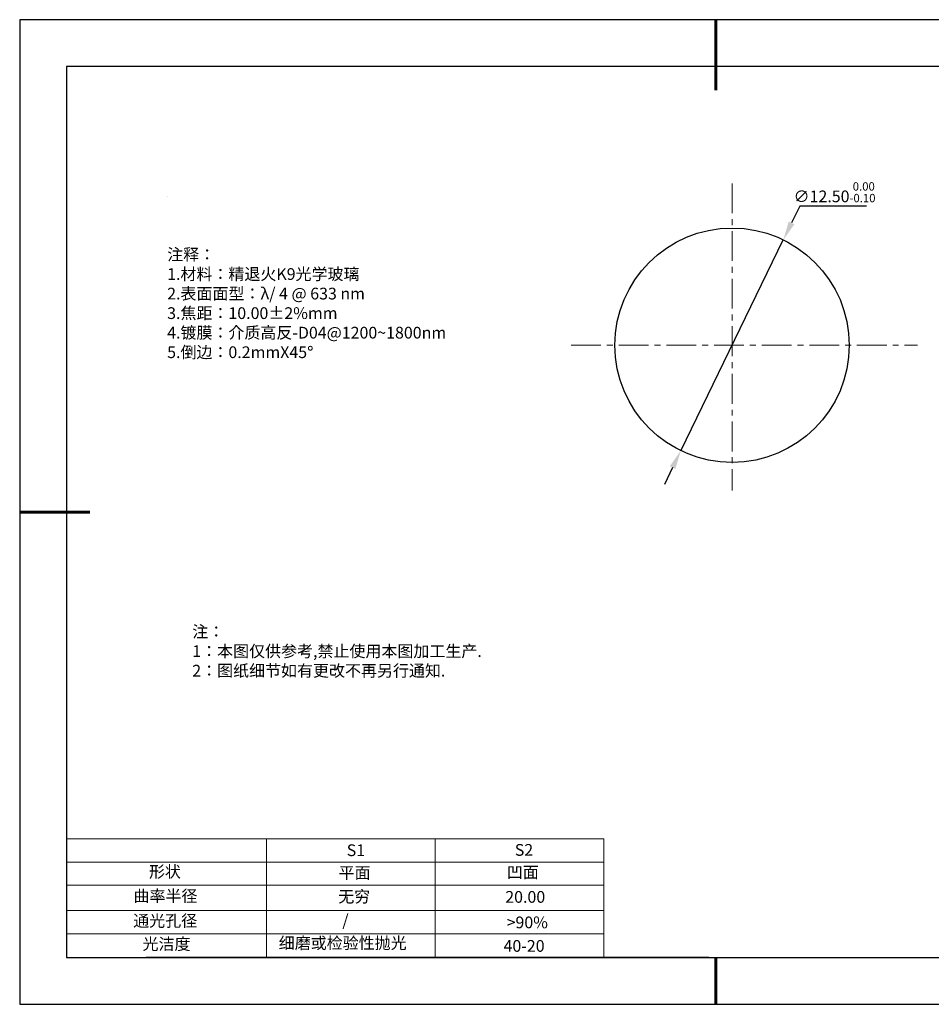
# Model space of a CAD drawing. Units: millimetres. Extents: x 0 to 297, y -2 to 208.
# Drawn here: x 0 to 194, y -2 to 208 of the extents above; entities that cross this region are included whole.
import ezdxf

# ---------------------------------------------------------------- set-up
doc = ezdxf.new("R2010")
doc.units = ezdxf.units.MM
doc.header["$PDSIZE"] = -1
doc.linetypes.add('CENTER', pattern=[10.16, 6.35, -1.27, 1.27, -1.27])
for name, color, linetype in [('1轮廓实线层', 7, 'Continuous'), ('6文字层', 3, 'Continuous'), ('细实线层', 7, 'Continuous')]:
    doc.layers.add(name, color=color, linetype=linetype)
for name, color, linetype, lineweight in [('2细线层', 4, 'Continuous', 15), ('3中心线层', 1, 'CENTER', 9), ('7标注层', 4, 'Continuous', 5), ('粗实线层', 7, 'Continuous', 25)]:
    doc.layers.add(name, color=color, linetype=linetype, lineweight=lineweight)
doc.styles.add('TH-GBD2M', font='calibri.ttf', dxfattribs={"width": 0.8, "height": 2.5})
doc.styles.add('标准', font='txt', dxfattribs={"height": 9.59})
doc.dimstyles.new('透镜标注', dxfattribs={"dimtxt": 2.5, "dimasz": 4, "dimexe": 1.25, "dimexo": 0.625, "dimtad": 1, "dimtoh": 1, "dimlfac": 0.25, "dimzin": 1, "dimdsep": 46, "dimtxsty": 'TH-GBD2M', "dimcen": 2.5, "dimclrt": 256, "dimadec": 0, "dimazin": 0, "dimtm": 1e-09, "dimtfac": 1, "dimtmove": 0, "dimatfit": 3, "dimfxl": 1, "dimtzin": 0, "dimarcsym": 0})

# ---------------------------------------------------------------- blocks, each defined once
blk = doc.blocks.new('*X6')
at = {"layer": '粗实线层', "lineweight": 60}
for p, q in [((0, 105), (0, 90)), ((-148.5, 0), (-133.5, 0)), ((0, -105), (0, -95))]:
    blk.add_line(p, q, dxfattribs=at)
at = {"layer": '粗实线层'}
for p, q in [((-138.5, 95), (-138.5, -95)), ((138.5, 95), (-138.5, 95)), ((-138.5, -95), (138.5, -95))]:
    blk.add_line(p, q, dxfattribs=at)
at = {"layer": '细实线层'}
for p, q in [((148.5, 105), (-148.5, 105)), ((-148.5, 105), (-148.5, -105)), ((-148.5, -105), (148.5, -105))]:
    blk.add_line(p, q, dxfattribs=at)
blk = doc.blocks.new('*D9')
at = {"layer": '7标注层', "color": 0, "lineweight": -2, "transparency": 16777216}
for p, q in [((166.02, 168.43), (164.27, 164.84)), ((180.26, 168.43), (166.02, 168.43)), ((140.65, 116.27), (162.52, 161.24)), ((138.9, 112.68), (137.15, 109.08))]:
    blk.add_line(p, q, dxfattribs=at)
at = {"layer": '7标注层', "color": 0, "transparency": 16777216}
for points in [[(163.67, 165.13), (164.87, 164.54), (162.52, 161.24)], [(138.3, 112.97), (139.5, 112.38), (140.65, 116.27)]]:
    blk.add_solid(points, dxfattribs=at)
at = {"layer": 'Defpoints', "color": 0, "transparency": 16777216}
for p in [(162.52, 161.24), (140.65, 116.27)]:
    blk.add_point(p, dxfattribs=at)
at = {"layer": '7标注层', "transparency": 16777216, "insert": (173.45, 171.39), "char_height": 2.5, "attachment_point": 5, "style": 'TH-GBD2M'}
blk.add_mtext('∅12.50{}{\\H0.71x;\\C3;\\S 0.00^ -0.10;}', dxfattribs=at)

msp = doc.modelspace()

# ---------------------------------------------------------------- linework, layer by layer
at = {"layer": '1轮廓实线层'}
msp.add_line((146.597, 8.194), (286.597, 8.194), dxfattribs=at)
msp.add_circle((151.586, 138.756), 25, dxfattribs=at)
at = {"layer": '2细线层'}
for p, q in [((9.597, 33.518), (124.243, 33.518)), ((52.243, 33.518), (52.243, 8.194)), ((88.243, 33.518), (88.243, 8.194)), ((124.243, 33.518), (124.243, 8.194)), ((9.597, 28.518), (124.243, 28.518)), ((9.597, 18.194), (124.243, 18.194)), ((9.597, 13.194), (124.243, 13.194))]:
    msp.add_line(p, q, dxfattribs=at)
at = {"layer": '3中心线层'}
for p, q in [((151.586, 173.274), (151.586, 107.75)), ((117.271, 138.756), (191.125, 138.756))]:
    msp.add_line(p, q, dxfattribs=at)
at = {"layer": '6文字层', "color": 0}
msp.add_line((146.597, 8.194), (26.597, 8.194), dxfattribs=at)
at = {"layer": '7标注层'}
for p, q in [((31.057, 170.495), (31.057, 170.495)), ((9.597, 23.589), (124.243, 23.589))]:
    msp.add_line(p, q, dxfattribs=at)

# ---------------------------------------------------------------- block references
at = {"layer": '粗实线层'}
msp.add_blockref('*X6', (148.097, 103.194), dxfattribs=at)

# ---------------------------------------------------------------- texts
at = {"layer": '6文字层', "color": 3, "insert": (77.77, 147.589), "char_height": 2.5, "attachment_point": 5}
msp.add_mtext_dynamic_manual_height_columns('\\pxsm1,ql;{\\fSimSun|b0|i0|c134|p2;注释：\\fSimSun|b0|i0|c0|p2; \\P\\fSimSun|b0|i0|c134|p2;1.材料：精退火K9光学玻璃\\fSimSun|b0|i0|c0|p2;  \\fSimSun|b0|i0|c134|p2; \\fSimSun|b0|i0|c0|p2;                                              \\P\\fSimSun|b0|i0|c134|p2;2.表面面型：\\fSimSun|b0|i0|c0|p2;λ/ 4 @ 633 nm\\fSimSun|b0|i0|c134|p2;\\P3.焦距：10.00\\fAdobe Pi Std|b0|i0|c134|p0;\\C256;±\\fSimSun|b0|i0|c134|p2;\\C3;2%\\H0.99999x;mm\\fSimSun|b0|i0|c0|p2; \\fSimSun|b0|i0|c134|p2; \\fSimSun|b0|i0|c0|p2;       \\H0.99999x;   \\P\\fSimSun|b0|i0|c134|p2;4.镀膜：介质高反-D04@1200~1800nm\\fSimSun|b0|i0|c0|p2;    \\fSimSun|b0|i0|c134|p2;\\P5.倒边：0.2mm\\f@SimSun|b0|i0|c0|p2;\\C256;X\\f@SimSun|b0|i0|c134|p2;45\\fAdobe Pi Std|b0|i0|c134|p0;\\H1.0833x;°}', width=93.42571, gutter_width=1, heights=[126.523], dxfattribs=at)
at = {"layer": '6文字层', "insert": (36.415, 78.933), "char_height": 2.5, "attachment_point": 1, "style": '标准'}
msp.add_mtext_dynamic_manual_height_columns('\\pxqj;{\\fSimSun|b1|i0|c134|p2;\\C1;注：\\P1：本图仅供参考,禁止使用本图加工生产.\\P2：图纸细节如有更改不再另行通知.}', width=114.67031, gutter_width=1, heights=[0], dxfattribs=at)
at = {"layer": '6文字层', "attachment_point": 1}
for s, width, heights, insert, char_height in [('{\\fSimSun|b0|i0|c0|p2;S1}', 24.72262, [0], (69.368, 32.308), 2.5), ('{\\fSimSun|b0|i0|c0|p2;S2}', 21.29572, [0], (105.229, 32.376), 2.5), ('{\\fSimSun|b0|i0|c134|p2;形状}', 13.96779, [0], (27.177, 27.726), 2.5), ('{\\fSimSun|b0|i0|c134|p2;平面}', 21.8361, [0], (67.636, 27.51), 2.5), ('{\\fSimSun|b0|i0|c134|p2;凹面}', 16.12894, [0], (103.527, 27.602), 2.5), ('{\\fSimSun|b0|i0|c134|p2;曲率半径}', 19.45905, [4.521], (23.88, 22.552), 2.5), ('{\\fSimSun|b0|i0|c134|p2;无穷}', 21.8361, [0], (67.566, 22.429), 2.5), ('{\\fSimSun|b0|i0|c134|p2;20.00}', 16.12894, [0], (103.195, 22.349), 2.5), ('{\\fSimSun|b0|i0|c134|p2;通光孔径}', 15.56923, [0], (23.819, 17.258), 2.5), ('\\pxsm1,ql;{\\fSimSun|b0|i0|c134|p2;\\C3;/}', 25.43244, [0], (68.438, 17.378), 2.5), ('{\\fSimSun|b0|i0|c134|p2;\\C3;>90%}', 25.43244, [0], (103.477, 16.914), 2.5), ('{\\fSimSun|b0|i0|c134|p2;光洁度}', 16.39629, [0], (25.815, 12.309), 2.5), ('{\\fSimSun|b0|i0|c134|p2;\\H1.25x;细磨或检验性抛光}', 31.81334, [0], (54.872, 12.511), 2), ('{\\fSimSun|b0|i0|c134|p2;\\H1.25x;40-20}', 19.16365, [0], (102.833, 11.893), 2)]:
    msp.add_mtext_dynamic_manual_height_columns(s, width=width, gutter_width=17.5, heights=heights, dxfattribs=dict(at, insert=insert, char_height=char_height))

# ---------------------------------------------------------------- dimensions: what is measured, and where the dimension line sits
at = {"layer": '7标注层'}
dim = msp.add_diameter_dim_2p(p1=(140.653, 116.274), p2=(162.52, 161.238), text='<>{}{\\H0.71x;\\C3;\\S 0.00^ -0.10;}', dimstyle='透镜标注', override={"dimtm": 0.1}, dxfattribs=at)
dim.commit()
dim.dimension.update_dxf_attribs({"geometry": '*D9', "text_midpoint": (173.454, 171.393)})

doc.saveas('drawing.dxf')
